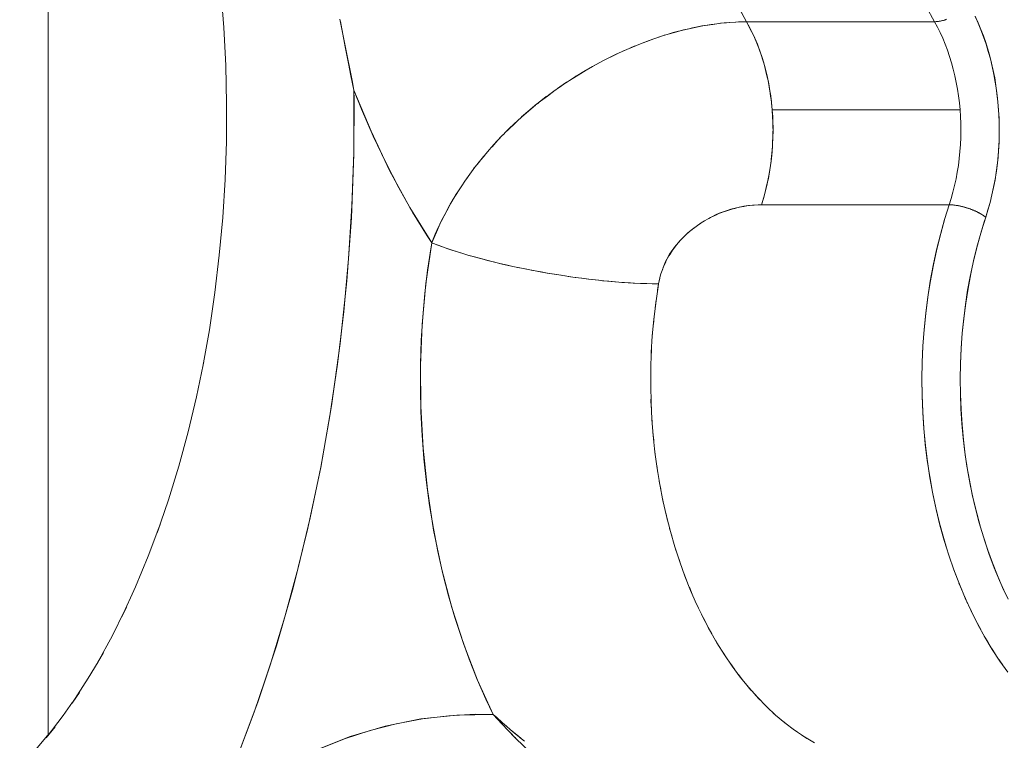
# Model space of a CAD drawing. Units: millimetres. Extents: x -2740 to 2860, y -2120 to 2180.
# Drawn here: x -537 to -518, y -138 to -125 of the extents above; entities that cross this region are included whole.
import ezdxf

# ---------------------------------------------------------------- set-up
doc = ezdxf.new("R2010")
doc.units = ezdxf.units.MM
for name, color, linetype, lineweight in [('EF-Climbing Hut-Rocks', 7, 'Continuous', 5), ('Volcano hut-Sides-Timber', 7, 'Continuous', 5), ('Working-None', 7, 'Continuous', 5)]:
    doc.layers.add(name, color=color, linetype=linetype, lineweight=lineweight)

# ---------------------------------------------------------------- blocks, each defined once
blk = doc.blocks.new('Group')
at = {"layer": 'EF-Climbing Hut-Rocks', "color": 7, "linetype": 'Continuous', "lineweight": 5, "transparency": 33554687}
for p, q in [((-558.654, -155.464), (-558.643, -155.46)), ((-559.372, -155.735), (-559.355, -155.728)), ((-561.634, -157.311), (-561.634, -157.31)), ((-561.882, -157.579), (-561.869, -157.565)), ((-561.925, -157.632), (-561.924, -157.631)), ((-562.163, -157.928), (-562.141, -157.897)), ((-562.376, -158.227), (-562.374, -158.224)), ((-558.822, -160.471), (-558.803, -160.322)), ((-558.855, -160.772), (-558.84, -160.622)), ((-558.88, -161.075), (-558.869, -160.924)), ((-558.896, -161.379), (-558.889, -161.228)), ((-558.903, -161.684), (-558.901, -161.533)), ((-558.904, -161.838), (-558.902, -161.99)), ((-558.899, -162.143), (-558.893, -162.295)), ((-558.885, -162.448), (-558.875, -162.599)), ((-558.863, -162.751), (-558.849, -162.901)), ((-558.832, -163.053), (-558.814, -163.202)), ((-558.794, -163.352), (-558.771, -163.5)), ((-558.746, -163.649), (-558.72, -163.795)), ((-558.691, -163.941), (-558.66, -164.086)), ((-558.628, -164.23), (-558.593, -164.372)), ((-558.556, -164.515), (-558.518, -164.654)), ((-558.477, -164.794), (-558.435, -164.931)), ((-553.437, -164.991), (-553.393, -165.12)), ((-558.39, -165.068), (-558.344, -165.202)), ((-558.296, -165.336), (-558.246, -165.466)), ((-553.345, -165.259), (-553.298, -165.385)), ((-553.246, -165.52), (-553.195, -165.643)), ((-558.194, -165.597), (-558.14, -165.724)), ((-558.085, -165.851), (-558.028, -165.974)), ((-553.14, -165.775), (-553.086, -165.895)), ((-553.027, -166.022), (-552.969, -166.138)), ((-557.969, -166.097), (-557.909, -166.217)), ((-552.907, -166.261), (-552.846, -166.374)), ((-557.846, -166.336), (-557.783, -166.451)), ((-557.717, -166.566), (-557.651, -166.677)), ((-552.781, -166.492), (-552.717, -166.601)), ((-557.582, -166.787), (-557.512, -166.893)), ((-552.649, -166.715), (-552.581, -166.819)), ((-552.51, -166.928), (-552.44, -167.028)), ((-557.441, -166.999), (-557.368, -167.1)), ((-557.293, -167.201), (-557.218, -167.297)), ((-557.141, -167.393), (-557.063, -167.484)), ((-556.983, -167.574), (-556.903, -167.66)), ((-556.82, -167.745), (-556.737, -167.826)), ((-556.653, -167.905), (-556.568, -167.98)), ((-556.481, -168.053), (-556.394, -168.122)), ((-556.306, -168.189), (-556.217, -168.253)), ((-556.127, -168.314), (-556.036, -168.372))]:
    blk.add_line(p, q, dxfattribs=at)
at = {"layer": 'EF-Climbing Hut-Rocks', "color": 7, "linetype": 'Continuous', "lineweight": 5, "transparency": 33554687, "flags": 128}
for points in [[(-560.645, -156.462), (-560.615, -156.44), (-560.467, -156.339), (-560.449, -156.327), (-560.286, -156.222), (-560.277, -156.216), (-560.273, -156.213), (-560.103, -156.11), (-560.102, -156.11), (-559.926, -156.01), (-559.748, -155.915), (-559.731, -155.907), (-559.569, -155.826), (-559.544, -155.814), (-559.389, -155.742), (-559.355, -155.728), (-559.209, -155.665), (-559.166, -155.648), (-559.028, -155.593), (-558.977, -155.575), (-558.848, -155.528), (-558.789, -155.508), (-558.669, -155.468), (-558.601, -155.448), (-558.49, -155.415), (-558.415, -155.395), (-558.313, -155.368), (-558.23, -155.349), (-558.137, -155.327), (-558.047, -155.309), (-557.964, -155.292), (-557.866, -155.276), (-557.792, -155.264), (-557.688, -155.251), (-557.623, -155.242), (-557.513, -155.232), (-557.457, -155.226), (-557.342, -155.22), (-557.294, -155.217), (-557.173, -155.215), (-557.143, -155.214), (-557.237, -155.045)], [(-558.625, -155.455), (-558.421, -155.398), (-558.299, -155.364), (-558.2, -155.343), (-557.98, -155.296), (-557.949, -155.29), (-557.765, -155.263), (-557.611, -155.241), (-557.552, -155.237), (-557.345, -155.221), (-557.282, -155.217), (-557.143, -155.214), (-553.696, -155.214), (-553.849, -154.933)], [(-553.49, -155.176), (-553.51, -155.183), (-553.529, -155.189), (-553.548, -155.194), (-553.567, -155.199), (-553.586, -155.203), (-553.605, -155.206), (-553.623, -155.209), (-553.641, -155.211), (-553.659, -155.213), (-553.676, -155.214), (-553.693, -155.214), (-553.696, -155.214), (-553.679, -155.214), (-553.662, -155.213), (-553.644, -155.212), (-553.626, -155.209), (-553.607, -155.207), (-553.589, -155.203), (-553.57, -155.199), (-553.55, -155.194), (-553.531, -155.189), (-553.511, -155.183), (-553.492, -155.177), (-553.472, -155.17)], [(-552.951, -155.115), (-552.895, -155.238), (-552.842, -155.363), (-552.794, -155.493), (-552.748, -155.625), (-552.707, -155.76), (-552.669, -155.898), (-552.635, -156.038), (-552.605, -156.181), (-552.578, -156.325), (-552.556, -156.471), (-552.538, -156.618), (-552.524, -156.767), (-552.514, -156.916), (-552.508, -157.065), (-552.506, -157.215), (-552.509, -157.365), (-552.515, -157.515), (-552.526, -157.664), (-552.54, -157.812), (-552.559, -157.959), (-552.582, -158.105), (-552.609, -158.249), (-552.639, -158.391), (-552.674, -158.531), (-552.713, -158.668), (-552.755, -158.803), (-552.768, -158.793), (-552.781, -158.783), (-552.795, -158.773), (-552.81, -158.764), (-552.826, -158.754), (-552.842, -158.744), (-552.858, -158.735), (-552.876, -158.725), (-552.893, -158.716), (-552.911, -158.707), (-552.93, -158.698), (-552.949, -158.689), (-552.968, -158.681), (-552.988, -158.672), (-553.008, -158.664), (-553.028, -158.656), (-553.048, -158.649), (-553.069, -158.642), (-553.09, -158.635), (-553.111, -158.628), (-553.131, -158.622), (-553.152, -158.616), (-553.173, -158.611), (-553.194, -158.605), (-553.214, -158.601), (-553.235, -158.596), (-553.255, -158.592), (-553.275, -158.589), (-553.295, -158.585), (-553.315, -158.583), (-553.334, -158.58), (-553.353, -158.578), (-553.371, -158.577), (-553.389, -158.576), (-553.407, -158.575), (-553.424, -158.575), (-553.509, -158.846), (-553.586, -159.123), (-553.656, -159.404), (-553.718, -159.69), (-553.772, -159.98), (-553.818, -160.273), (-553.856, -160.569), (-553.885, -160.868), (-553.907, -161.167), (-553.92, -161.469), (-553.925, -161.77), (-553.922, -162.072), (-553.911, -162.373), (-553.891, -162.673), (-553.863, -162.972), (-553.827, -163.268), (-553.782, -163.562), (-553.73, -163.853), (-553.67, -164.14), (-553.602, -164.422), (-553.526, -164.7), (-553.481, -164.849)], [(-552.949, -155.118), (-552.894, -155.236), (-552.844, -155.355), (-552.797, -155.476), (-552.754, -155.597), (-552.715, -155.721), (-552.679, -155.847), (-552.646, -155.976), (-552.617, -156.108), (-552.59, -156.244), (-552.567, -156.384), (-552.548, -156.529), (-552.531, -156.682), (-552.519, -156.838), (-552.51, -156.991), (-552.506, -157.14), (-552.506, -157.286), (-552.51, -157.429), (-552.517, -157.569), (-552.528, -157.708), (-552.543, -157.846), (-552.561, -157.983), (-552.583, -158.119), (-552.609, -158.256), (-552.639, -158.394), (-552.674, -158.532), (-552.713, -158.672), (-552.755, -158.803), (-552.781, -158.885), (-552.857, -159.136), (-552.925, -159.386), (-552.986, -159.637), (-553.039, -159.89), (-553.086, -160.145), (-553.125, -160.403), (-553.158, -160.666), (-553.185, -160.933), (-553.204, -161.207), (-553.216, -161.489), (-553.221, -161.772), (-553.218, -162.049), (-553.208, -162.321), (-553.192, -162.589), (-553.168, -162.853), (-553.137, -163.114), (-553.1, -163.373), (-553.055, -163.632), (-553.003, -163.891), (-552.943, -164.15), (-552.874, -164.412), (-552.798, -164.668), (-552.718, -164.914), (-552.632, -165.151), (-552.541, -165.379), (-552.446, -165.6), (-552.344, -165.813)], [(-566.791, -154.626), (-566.737, -155.32), (-566.702, -156.017), (-566.687, -156.716), (-566.692, -157.415), (-566.716, -158.113), (-566.759, -158.809), (-566.822, -159.501), (-566.903, -160.188), (-567.004, -160.87), (-567.124, -161.543), (-567.106, -161.45), (-567.124, -161.543), (-567.004, -160.87), (-566.903, -160.188), (-566.822, -159.501), (-566.759, -158.809), (-566.716, -158.113), (-566.692, -157.415), (-566.687, -156.716), (-566.702, -156.017), (-566.737, -155.32), (-566.791, -154.626)], [(-564.612, -155.165), (-564.501, -155.718), (-564.392, -156.262), (-564.385, -156.293), (-564.35, -156.469), (-564.209, -156.822), (-563.995, -157.318), (-563.767, -157.799), (-563.526, -158.265), (-563.273, -158.713), (-563.007, -159.144), (-562.923, -159.272), (-563.324, -158.626), (-563.695, -157.943), (-564.037, -157.225), (-564.35, -156.469), (-564.354, -157.646), (-564.398, -158.813), (-564.48, -159.972), (-564.601, -161.122), (-564.761, -162.264), (-564.96, -163.397), (-565.196, -164.514), (-565.467, -165.605), (-565.774, -166.669), (-566.116, -167.707), (-566.493, -168.717)], [(-565.053, -168.589), (-564.418, -168.337), (-563.775, -168.146), (-563.124, -168.014), (-562.463, -167.942), (-561.795, -167.93), (-561.638, -168.103), (-561.396, -168.354), (-561.379, -168.37), (-561.106, -168.635)], [(-558.776, -160.14), (-558.759, -160.027), (-558.749, -159.973), (-558.748, -159.969), (-558.736, -159.917), (-558.722, -159.863), (-558.707, -159.811), (-558.689, -159.76), (-558.671, -159.711), (-558.656, -159.676), (-558.651, -159.664), (-558.629, -159.617), (-558.607, -159.572), (-558.582, -159.527), (-558.556, -159.483), (-558.528, -159.439), (-558.498, -159.396), (-558.492, -159.387), (-558.466, -159.353), (-558.432, -159.31), (-558.396, -159.267), (-558.357, -159.224), (-558.315, -159.18), (-558.27, -159.137), (-558.233, -159.103), (-558.221, -159.092), (-558.168, -159.048), (-558.11, -159.002), (-558.044, -158.953), (-557.979, -158.909), (-557.914, -158.868), (-557.848, -158.83), (-557.837, -158.824), (-557.782, -158.794), (-557.714, -158.761), (-557.645, -158.731), (-557.575, -158.703), (-557.503, -158.678), (-557.43, -158.655), (-557.354, -158.634), (-557.275, -158.616), (-557.194, -158.601), (-557.109, -158.589), (-557.02, -158.581), (-556.928, -158.576), (-556.871, -158.575), (-556.816, -158.392), (-556.815, -158.39), (-556.765, -158.177), (-556.744, -158.092), (-556.723, -157.961), (-556.694, -157.783), (-556.69, -157.741), (-556.67, -157.517), (-556.665, -157.469), (-556.661, -157.291), (-556.658, -157.149), (-556.662, -157.066), (-556.673, -156.84), (-556.673, -156.829), (-556.694, -156.626), (-556.696, -156.617), (-556.731, -156.397), (-556.744, -156.318), (-556.776, -156.183), (-556.815, -156.018), (-556.83, -155.973), (-556.894, -155.77), (-556.906, -155.731), (-556.97, -155.577), (-557.016, -155.463), (-557.053, -155.391), (-557.143, -155.214), (-557.266, -154.99)], [(-567.297, -170.23), (-567.098, -169.962), (-566.905, -169.702), (-566.84, -169.554), (-566.499, -168.732), (-566.181, -167.889), (-565.887, -167.024), (-565.617, -166.141), (-565.373, -165.24), (-565.153, -164.324), (-564.959, -163.393), (-564.792, -162.451), (-564.65, -161.498), (-564.536, -160.536), (-564.448, -159.568), (-564.388, -158.594), (-564.354, -157.618), (-564.348, -156.64), (-564.35, -156.469), (-564.405, -156.206), (-564.452, -155.98), (-564.509, -155.677), (-564.597, -155.21)], [(-557.143, -155.214), (-557.09, -155.312), (-557.039, -155.414), (-557.016, -155.463)], [(-553.226, -156.829), (-553.238, -156.702), (-553.253, -156.576), (-553.272, -156.451), (-553.295, -156.327), (-553.321, -156.205), (-553.35, -156.085), (-553.382, -155.967), (-553.418, -155.851), (-553.457, -155.737), (-553.499, -155.626), (-553.544, -155.519), (-553.592, -155.414), (-553.642, -155.312), (-553.696, -155.214), (-553.642, -155.312), (-553.592, -155.414), (-553.544, -155.519), (-553.499, -155.626), (-553.457, -155.737), (-553.418, -155.851), (-553.382, -155.967), (-553.35, -156.085), (-553.321, -156.205), (-553.295, -156.327), (-553.272, -156.451), (-553.253, -156.576), (-553.238, -156.702), (-553.226, -156.829), (-553.217, -156.957), (-553.212, -157.085), (-553.211, -157.214), (-553.213, -157.342), (-553.218, -157.47), (-553.227, -157.598), (-553.24, -157.725), (-553.256, -157.851), (-553.276, -157.976), (-553.299, -158.1), (-553.325, -158.221), (-553.355, -158.341), (-553.387, -158.459), (-553.424, -158.575)], [(-559.342, -155.722), (-559.312, -155.71), (-559.089, -155.619), (-559.026, -155.593)], [(-558.981, -155.576), (-558.866, -155.537), (-558.666, -155.468)], [(-557.016, -155.463), (-556.991, -155.519), (-556.946, -155.626), (-556.904, -155.737), (-556.865, -155.851), (-556.83, -155.967), (-556.815, -156.018)], [(-560.967, -156.704), (-560.8, -156.578), (-560.656, -156.469), (-560.6, -156.431), (-560.435, -156.317), (-560.395, -156.292), (-560.186, -156.162), (-560.088, -156.101), (-559.973, -156.038), (-559.755, -155.919), (-559.732, -155.907), (-559.535, -155.812), (-559.384, -155.74)], [(-556.815, -156.019), (-556.797, -156.085), (-556.768, -156.205), (-556.742, -156.327), (-556.72, -156.451), (-556.701, -156.576), (-556.685, -156.702), (-556.673, -156.829), (-553.226, -156.829), (-553.217, -156.957), (-553.212, -157.085), (-553.211, -157.214), (-553.213, -157.342), (-553.218, -157.47), (-553.227, -157.598), (-553.24, -157.725), (-553.256, -157.851), (-553.276, -157.976), (-553.299, -158.1), (-553.325, -158.221), (-553.355, -158.341), (-553.387, -158.459), (-553.424, -158.575), (-553.407, -158.575), (-553.39, -158.576), (-553.373, -158.577), (-553.355, -158.578), (-553.337, -158.58), (-553.318, -158.582), (-553.299, -158.585), (-553.28, -158.588), (-553.26, -158.591), (-553.24, -158.595), (-553.221, -158.599), (-553.201, -158.604), (-553.18, -158.609), (-553.16, -158.614), (-553.14, -158.62), (-553.12, -158.626), (-553.099, -158.632), (-553.079, -158.638), (-553.059, -158.645), (-553.039, -158.652), (-553.019, -158.66), (-553, -158.667), (-552.98, -158.675), (-552.961, -158.683), (-552.943, -158.692), (-552.924, -158.7), (-552.906, -158.709), (-552.889, -158.718), (-552.872, -158.727), (-552.855, -158.736), (-552.839, -158.746), (-552.824, -158.755), (-552.809, -158.765), (-552.794, -158.774), (-552.78, -158.784), (-552.767, -158.794), (-552.755, -158.803), (-552.834, -159.055), (-552.906, -159.313), (-552.97, -159.574), (-553.028, -159.84), (-553.078, -160.109), (-553.121, -160.382), (-553.156, -160.657), (-553.184, -160.934), (-553.204, -161.212), (-553.216, -161.492), (-553.221, -161.773), (-553.218, -162.053), (-553.207, -162.333), (-553.189, -162.612), (-553.163, -162.889), (-553.129, -163.165), (-553.088, -163.438), (-553.04, -163.708), (-552.984, -163.974), (-552.92, -164.237), (-552.85, -164.495), (-552.773, -164.748), (-552.688, -164.996), (-552.597, -165.238), (-552.5, -165.474), (-552.396, -165.703)], [(-560.984, -156.719), (-560.949, -156.69), (-560.82, -156.59), (-560.781, -156.561), (-560.655, -156.469)], [(-561.293, -156.982), (-561.277, -156.967), (-561.272, -156.963), (-561.158, -156.864), (-561.113, -156.824), (-560.991, -156.724)], [(-561.277, -156.967), (-561.184, -156.888), (-561.019, -156.747)], [(-560.996, -156.728), (-560.985, -156.718), (-560.974, -156.71)], [(-556.673, -156.829), (-556.664, -156.957), (-556.659, -157.085), (-556.659, -157.149)], [(-561.594, -157.27), (-561.579, -157.255), (-561.48, -157.157), (-561.428, -157.107), (-561.321, -157.008), (-561.301, -156.989)], [(-561.549, -157.226), (-561.541, -157.218), (-561.366, -157.05), (-561.353, -157.037)], [(-561.322, -157.007), (-561.302, -156.988), (-561.293, -156.981)], [(-556.815, -158.39), (-556.802, -158.341), (-556.772, -158.221), (-556.746, -158.1), (-556.723, -157.976), (-556.703, -157.851), (-556.687, -157.725), (-556.675, -157.598), (-556.665, -157.47), (-556.66, -157.342), (-556.658, -157.214), (-556.659, -157.149)], [(-560.482, -159.88), (-560.547, -159.87), (-560.675, -159.85), (-560.803, -159.828), (-560.93, -159.806), (-561.057, -159.782), (-561.183, -159.758), (-561.308, -159.732), (-561.432, -159.706), (-561.554, -159.679), (-561.675, -159.651), (-561.794, -159.623), (-561.91, -159.594), (-562.024, -159.564), (-562.135, -159.533), (-562.244, -159.503), (-562.349, -159.471), (-562.452, -159.44), (-562.551, -159.408), (-562.646, -159.376), (-562.737, -159.343), (-562.825, -159.311), (-562.909, -159.278), (-562.923, -159.272), (-562.936, -159.349), (-562.998, -159.774), (-563.049, -160.203), (-563.087, -160.634), (-563.114, -161.068), (-563.128, -161.503), (-563.131, -161.939), (-563.121, -162.374), (-563.099, -162.809), (-563.065, -163.241), (-563.019, -163.671), (-562.961, -164.098), (-562.891, -164.52), (-562.81, -164.937), (-562.717, -165.348), (-562.613, -165.752), (-562.497, -166.149), (-562.371, -166.538), (-562.234, -166.918), (-562.086, -167.289), (-561.929, -167.649), (-561.795, -167.93), (-562.083, -167.3), (-562.336, -166.646), (-562.554, -165.97), (-562.738, -165.271), (-562.888, -164.549), (-563.002, -163.804), (-563.082, -163.041), (-563.124, -162.281), (-563.13, -161.524), (-563.098, -160.771), (-563.029, -160.02), (-562.923, -159.272), (-562.909, -159.238), (-562.858, -159.113), (-562.829, -159.05), (-562.775, -158.931), (-562.741, -158.864), (-562.685, -158.751), (-562.646, -158.679), (-562.588, -158.573), (-562.583, -158.565), (-562.543, -158.497), (-562.484, -158.398), (-562.433, -158.318), (-562.373, -158.225), (-562.315, -158.142), (-562.255, -158.054), (-562.191, -157.968), (-562.132, -157.887), (-562.061, -157.798), (-562.002, -157.724), (-561.924, -157.632), (-561.866, -157.564), (-561.781, -157.469), (-561.725, -157.407), (-561.633, -157.311), (-561.601, -157.277)], [(-561.816, -157.508), (-561.707, -157.39), (-561.665, -157.344)], [(-561.615, -157.291), (-561.602, -157.276), (-561.595, -157.269)], [(-562.08, -157.823), (-562.018, -157.746), (-561.944, -157.656)], [(-562.331, -158.164), (-562.296, -158.114), (-562.191, -157.968)], [(-562.562, -158.53), (-562.54, -158.493), (-562.422, -158.302), (-562.411, -158.284)], [(-555.899, -168.453), (-556.083, -168.344), (-556.263, -168.222), (-556.44, -168.088), (-556.613, -167.942), (-556.781, -167.785), (-556.946, -167.616), (-557.105, -167.437), (-557.259, -167.247), (-557.408, -167.047), (-557.551, -166.837), (-557.688, -166.617), (-557.819, -166.389), (-557.943, -166.152), (-558.06, -165.907), (-558.171, -165.654), (-558.275, -165.394), (-558.371, -165.127), (-558.46, -164.854), (-558.541, -164.575), (-558.614, -164.291), (-558.679, -164.003), (-558.736, -163.71), (-558.785, -163.414), (-558.826, -163.115), (-558.858, -162.813), (-558.882, -162.509), (-558.897, -162.204), (-558.904, -161.899), (-558.903, -161.593), (-558.893, -161.287), (-558.874, -160.983), (-558.847, -160.68), (-558.811, -160.379), (-558.768, -160.081), (-558.759, -160.027), (-558.745, -159.955), (-558.727, -159.887), (-558.715, -159.841), (-558.682, -159.748), (-558.676, -159.729), (-558.628, -159.62), (-558.624, -159.612), (-558.57, -159.513), (-558.549, -159.481), (-558.503, -159.409), (-558.462, -159.354), (-558.429, -159.31), (-558.361, -159.232), (-558.345, -159.214), (-558.252, -159.121), (-558.247, -159.116), (-558.153, -159.035), (-558.12, -159.011), (-558.044, -158.954), (-557.984, -158.914), (-557.929, -158.878), (-557.838, -158.827), (-557.808, -158.811), (-557.684, -158.752), (-557.681, -158.75), (-557.549, -158.698), (-557.524, -158.69), (-557.415, -158.654), (-557.362, -158.641), (-557.279, -158.62), (-557.197, -158.605), (-557.141, -158.595), (-557.032, -158.583), (-557.005, -158.58), (-556.871, -158.575), (-556.835, -158.459), (-556.816, -158.392)], [(-559.854, -159.961), (-559.791, -159.968), (-559.67, -159.98), (-559.549, -159.991), (-559.431, -160), (-559.315, -160.008), (-559.202, -160.014), (-559.091, -160.02), (-558.983, -160.023), (-558.878, -160.026), (-558.777, -160.027), (-558.759, -160.027), (-558.972, -160.023), (-559.003, -160.023), (-559.223, -160.013), (-559.273, -160.01), (-559.487, -159.995), (-559.561, -159.99), (-559.762, -159.97), (-559.862, -159.961), (-560.045, -159.939), (-560.171, -159.924), (-560.333, -159.901), (-560.482, -159.88), (-560.625, -159.857), (-560.795, -159.83), (-560.916, -159.808), (-561.062, -159.781), (-561.065, -159.781), (-561.205, -159.753), (-561.348, -159.724), (-561.375, -159.718), (-561.488, -159.693), (-561.627, -159.662), (-561.676, -159.651), (-561.763, -159.629), (-561.896, -159.596), (-561.962, -159.58), (-562.026, -159.562), (-562.233, -159.506), (-562.277, -159.492), (-562.488, -159.428), (-562.511, -159.42), (-562.62, -159.383), (-562.724, -159.348), (-562.728, -159.347), (-562.826, -159.31), (-562.923, -159.272), (-562.838, -159.076), (-562.769, -158.918), (-562.749, -158.88), (-562.648, -158.686), (-562.586, -158.568), (-562.583, -158.564)], [(-556.871, -158.575), (-553.424, -158.575), (-553.502, -158.824), (-553.581, -159.103), (-553.652, -159.387), (-553.715, -159.676), (-553.77, -159.969), (-553.816, -160.265), (-553.855, -160.564), (-553.885, -160.865), (-553.907, -161.168), (-553.92, -161.472), (-553.925, -161.777), (-553.922, -162.082), (-553.91, -162.386), (-553.89, -162.689), (-553.861, -162.991), (-553.824, -163.29), (-553.778, -163.587), (-553.725, -163.88), (-553.663, -164.17), (-553.594, -164.455), (-553.516, -164.735), (-553.431, -165.009), (-553.338, -165.278), (-553.238, -165.54), (-553.131, -165.796), (-553.017, -166.043), (-552.896, -166.283), (-552.769, -166.515), (-552.635, -166.738), (-552.495, -166.951), (-552.349, -167.155)], [(-560.474, -159.881), (-560.42, -159.889), (-560.292, -159.908), (-560.166, -159.925), (-560.04, -159.94), (-559.915, -159.955), (-559.862, -159.96)], [(-567.961, -164.599), (-567.908, -164.447), (-567.961, -164.599), (-567.756, -163.993), (-567.567, -163.374), (-567.395, -162.743), (-567.241, -162.102), (-567.119, -161.513), (-567.241, -162.102), (-567.395, -162.743), (-567.567, -163.374), (-567.756, -163.993), (-567.961, -164.599)], [(-568.61, -166.138), (-568.525, -165.96), (-568.61, -166.138), (-568.36, -165.59), (-568.126, -165.026), (-567.929, -164.503), (-568.126, -165.026), (-568.36, -165.59), (-568.61, -166.138)], [(-569.058, -166.982), (-568.947, -166.793), (-569.058, -166.982), (-568.785, -166.48), (-568.567, -166.044), (-568.785, -166.48), (-569.058, -166.982)], [(-569.524, -167.722), (-569.386, -167.526), (-569.524, -167.722), (-569.229, -167.268), (-569.048, -166.963), (-569.229, -167.268), (-569.524, -167.722)], [(-570.001, -168.358), (-569.837, -168.158), (-570.001, -168.358), (-569.688, -167.952), (-569.514, -167.706), (-569.688, -167.952), (-570.001, -168.358)], [(-568.473, -171.834), (-568.275, -171.559), (-568.017, -171.2), (-567.923, -171.069), (-567.782, -170.873), (-567.562, -170.579), (-567.192, -170.086), (-567.06, -169.909), (-566.905, -169.702), (-566.806, -169.627), (-566.365, -169.317), (-565.915, -169.037), (-565.458, -168.788), (-564.994, -168.569), (-564.525, -168.382), (-564.051, -168.227), (-563.574, -168.104), (-563.093, -168.013), (-562.61, -167.955), (-562.126, -167.929), (-561.795, -167.93), (-561.759, -167.962)], [(-561.795, -167.93), (-561.758, -167.963), (-561.743, -167.977), (-561.625, -168.083), (-561.552, -168.145), (-561.481, -168.205), (-561.331, -168.331), (-561.242, -168.405), (-561.218, -168.424)], [(-561.481, -168.205), (-561.372, -168.299), (-561.35, -168.319), (-561.266, -168.386)], [(-570.485, -168.891), (-570.296, -168.691), (-570.485, -168.891), (-570.156, -168.536), (-569.948, -168.289), (-570.156, -168.536), (-570.485, -168.891)], [(-561.466, -168.281), (-561.411, -168.34), (-561.388, -168.361), (-561.379, -168.37)]]:
    blk.add_lwpolyline(points, dxfattribs=at)
at = {"layer": 'Volcano hut-Sides-Timber', "color": 7, "linetype": 'Continuous', "lineweight": 5, "transparency": 33554687}
blk.add_line((-569.961, -168.305), (-569.961, 540), dxfattribs=at)
at = {"layer": 'Volcano hut-Sides-Timber', "color": 7, "linetype": 'Continuous', "lineweight": 5, "transparency": 33554687, "flags": 128}
blk.add_lwpolyline([(-569.961, -168.305), (-569.961, 540), (-569.961, -168.305)], dxfattribs=at)

msp = doc.modelspace()

# ---------------------------------------------------------------- block references
at = {"layer": 'Working-None'}
msp.add_blockref('Group', (33.974, 30), dxfattribs=at)

doc.saveas('drawing.dxf')
